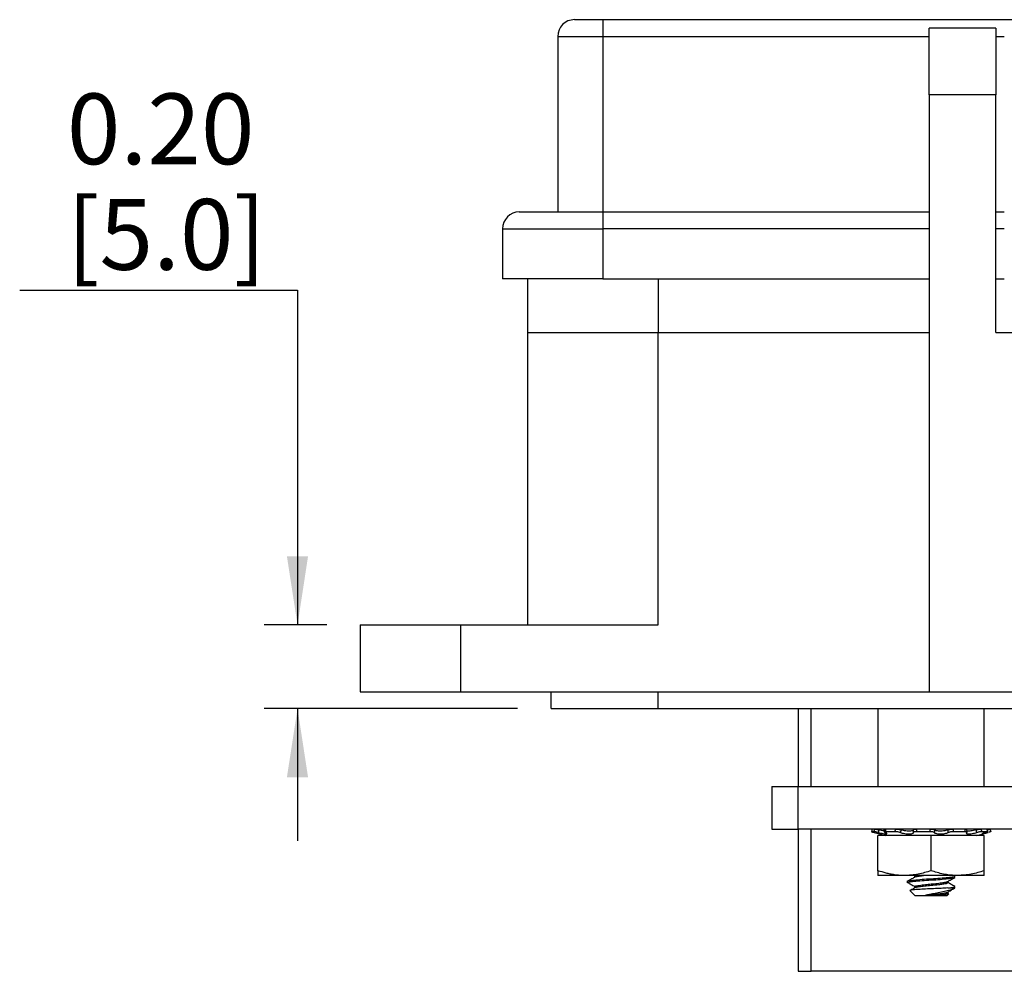
# Model space of a CAD drawing. Units: inches. Extents: x 0.3 to 8, y 0.3 to 10.7.
# Drawn here: x 0.3 to 1.5, y 2.4 to 3.5 of the extents above; entities that cross this region are included whole.
import ezdxf

# ---------------------------------------------------------------- set-up
doc = ezdxf.new("R2010")
doc.units = ezdxf.units.IN
doc.header["$MEASUREMENT"] = 0
doc.layers.add('BORDER', color=7, linetype='Continuous')
doc.styles.add('SLDTEXTSTYLE0', font='ARIAL.TTF', dxfattribs={"width": 0.948})
doc.dimstyles.new('SLDDIMSTYLE3', dxfattribs={"dimtxt": 0.080892, "dimasz": 0.080892, "dimexe": 0, "dimexo": 0.0625, "dimgap": 0.020223, "dimtad": 0, "dimtih": 1, "dimtoh": 1, "dimlfac": 2, "dimrnd": 1e-09, "dimzin": 12, "dimdsep": 46, "dimtxsty": 'SLDTEXTSTYLE0', "dimsah": 1, "dimcen": 0.09, "dimadec": 0, "dimazin": 3, "dimtfac": 1, "dimtmove": 0, "dimatfit": 0, "dimfxl": 0, "dimfrac": 2, "dimtolj": 1, "dimtzin": 12, "dimarcsym": 0})

# ---------------------------------------------------------------- blocks, each defined once
blk = doc.blocks.new('_D_3')
at = {"layer": 'BORDER'}
for p, q in [((0.3048, 3.173), (0.6318, 3.173)), ((0.6318, 3.173), (0.6318, 2.7789)), ((0.6664, 2.7789), (0.5924, 2.7789)), ((0.8908, 2.6805), (0.5924, 2.6805)), ((0.6318, 2.6805), (0.6318, 2.5249))]:
    blk.add_line(p, q, dxfattribs=at)
for points in [[(0.6318, 2.7789), (0.6442, 2.8598), (0.6193, 2.8598)], [(0.6318, 2.6805), (0.6193, 2.5996), (0.6442, 2.5996)]]:
    blk.add_solid(points, dxfattribs=at)
at = {"layer": 'BORDER', "char_height": 0.08333, "attachment_point": 1, "style": 'SLDTEXTSTYLE0'}
for s, insert in [('0.20', (0.3603, 3.4046)), ('[5.0]', (0.3603, 3.2804))]:
    blk.add_mtext(s, dxfattribs=dict(at, insert=insert))

msp = doc.modelspace()

# ---------------------------------------------------------------- linework, layer by layer
at = {"color": 7, "linetype": 'Continuous', "lineweight": 25}
for p, q in [((0.9912, 3.4915), (0.9912, 3.4718)), ((0.9912, 3.4915), (1.4636, 3.4915)), ((1.4636, 3.4915), (1.503, 3.4915)), ((1.4538, 3.4816), (1.375, 3.4816)), ((1.375, 3.4029), (1.375, 3.4816)), ((1.4538, 3.4816), (1.4538, 3.4029)), ((0.938, 3.4718), (0.938, 3.2651)), ((0.938, 3.4718), (0.9912, 3.4718)), ((0.9912, 3.4718), (0.9912, 3.2651)), ((1.375, 3.4029), (1.375, 2.7001)), ((1.4538, 3.4029), (1.375, 3.4029)), ((1.4538, 3.1234), (1.4538, 3.4029)), ((0.9912, 3.2651), (0.9912, 3.2454)), ((0.9912, 3.2651), (1.375, 3.2651)), ((1.4538, 3.2651), (1.4636, 3.2651)), ((0.8731, 3.2454), (0.8731, 3.1864)), ((0.9912, 3.2454), (0.9912, 3.1864)), ((0.9026, 3.1864), (0.9026, 3.1234)), ((0.9912, 3.1864), (1.375, 3.1864)), ((1.4538, 3.1864), (1.4636, 3.1864)), ((0.9026, 3.1234), (1.0561, 3.1234)), ((0.9026, 3.1234), (0.9026, 2.7789)), ((1.0561, 3.1234), (1.375, 3.1234)), ((1.0561, 2.7789), (1.0561, 3.1234)), ((1.4538, 3.1234), (1.6506, 3.1234)), ((0.7057, 2.7789), (0.7057, 2.7001)), ((0.7057, 2.7789), (0.8239, 2.7789)), ((0.8239, 2.7001), (0.8239, 2.7789)), ((0.8239, 2.7789), (1.0561, 2.7789)), ((0.7057, 2.7001), (0.8239, 2.7001)), ((0.8239, 2.7001), (1.375, 2.7001)), ((0.9302, 2.6805), (0.9302, 2.7001)), ((1.0561, 2.6805), (1.0561, 2.7001)), ((1.375, 2.7001), (1.6506, 2.7001)), ((0.9302, 2.6805), (1.0561, 2.6805)), ((1.0561, 2.6805), (3.1113, 2.6805)), ((1.2212, 2.6805), (1.2212, 2.5887)), ((1.3149, 2.6805), (1.3149, 2.5887)), ((1.4399, 2.5887), (1.4399, 2.6805)), ((1.1899, 2.5887), (1.1899, 2.5387)), ((1.1899, 2.5887), (1.2209, 2.5887)), ((1.2209, 2.5387), (1.2209, 2.5887)), ((1.2209, 2.5887), (1.5339, 2.5887)), ((1.1899, 2.5387), (1.2209, 2.5387)), ((1.3604, 2.5387), (1.2209, 2.5387)), ((1.2212, 2.5387), (1.2212, 2.3712)), ((1.2362, 2.3712), (1.2362, 2.5387)), ((1.3228, 2.5384), (1.3223, 2.5353)), ((1.3374, 2.5387), (1.3367, 2.5386)), ((1.3418, 2.5387), (1.3418, 2.5378)), ((1.3764, 2.5387), (1.3604, 2.5387)), ((1.5339, 2.5387), (1.3764, 2.5387)), ((1.4175, 2.5387), (1.4033, 2.5387)), ((1.4191, 2.5387), (1.4182, 2.5386)), ((1.4201, 2.535), (1.4197, 2.5382)), ((1.4438, 2.5387), (1.4434, 2.5386)), ((1.4443, 2.5355), (1.4435, 2.5386)), ((1.3102, 2.5355), (1.3073, 2.5355)), ((1.3103, 2.5347), (1.3241, 2.531)), ((1.3149, 2.4896), (1.3149, 2.531)), ((1.3774, 2.531), (1.3149, 2.531)), ((1.3351, 2.5355), (1.3236, 2.5355)), ((1.3762, 2.5355), (1.3604, 2.5355)), ((1.3774, 2.4896), (1.3774, 2.531)), ((1.4399, 2.531), (1.3774, 2.531)), ((1.4178, 2.5355), (1.4038, 2.5355)), ((1.4307, 2.531), (1.4446, 2.5347)), ((1.4439, 2.5355), (1.4371, 2.5355)), ((1.4399, 2.4896), (1.4399, 2.531)), ((1.4446, 2.5347), (1.444, 2.5345)), ((1.3462, 2.484), (1.3149, 2.484)), ((1.4087, 2.484), (1.3462, 2.484)), ((1.3579, 2.4834), (1.3579, 2.4818)), ((1.3774, 2.4802), (1.3774, 2.4787)), ((1.4054, 2.4818), (1.4054, 2.4834)), ((1.4399, 2.484), (1.4087, 2.484)), ((1.3494, 2.4771), (1.3494, 2.4755)), ((1.3579, 2.4709), (1.3579, 2.4693)), ((1.397, 2.4755), (1.397, 2.4769)), ((1.3971, 2.4693), (1.4054, 2.4693)), ((1.4054, 2.4693), (1.4054, 2.4709)), ((1.3525, 2.4662), (1.3588, 2.4599)), ((1.3774, 2.4599), (1.3588, 2.4599)), ((1.3862, 2.4608), (1.3711, 2.4608)), ((1.3961, 2.4599), (1.3774, 2.4599)), ((1.3961, 2.4599), (1.3984, 2.4623)), ((1.397, 2.463), (1.397, 2.4644)), ((1.3981, 2.4626), (1.397, 2.4632)), ((1.2212, 2.3712), (1.2362, 2.3712)), ((1.5187, 2.3712), (1.2362, 2.3712))]:
    msp.add_line(p, q, dxfattribs=at)
at = {"color": 8, "linetype": 'Continuous', "lineweight": 25}
for p, q in [((0.9912, 3.4718), (1.375, 3.4718)), ((1.4538, 3.4718), (1.4636, 3.4718)), ((1.375, 3.2454), (0.9912, 3.2454)), ((1.4636, 3.2454), (1.4538, 3.2454)), ((1.0561, 3.1864), (1.0561, 3.1234)), ((1.2362, 2.5887), (1.2362, 2.6805)), ((1.444, 2.5345), (1.4439, 2.5352))]:
    msp.add_line(p, q, dxfattribs=at)
at = {"color": 7, "linetype": 'Continuous', "lineweight": 25}
for centre in [(0.9577, 3.4718), (0.8928, 3.2454)]:
    msp.add_arc(centre, 0.0197, 90, 180, dxfattribs=at)
for points, knots in [([(0.9577, 3.4915), (0.9582, 3.4915), (0.9589, 3.4915), (0.963, 3.4915), (0.9673, 3.4915), (0.9727, 3.4915), (0.9805, 3.4915), (0.987, 3.4915), (0.9912, 3.4915)], [0, 0, 0, 0, 0.2394429, 0.3696207, 0.4999999, 0.6301778, 0.7605571, 1, 1, 1, 1]), ([(0.8928, 3.2651), (0.8931, 3.2651), (0.8937, 3.2651), (0.8993, 3.2651), (0.9083, 3.2651), (0.9211, 3.2651), (0.9368, 3.2651), (0.9545, 3.2651), (0.9728, 3.2651), (0.9852, 3.2651), (0.9912, 3.2651)], [0, 0, 0, 0, 0.119996, 0.240026, 0.368653, 0.50001, 0.631366, 0.759993, 0.883486, 1, 1, 1, 1]), ([(1.3081, 2.5387), (1.308, 2.5383), (1.3078, 2.5373), (1.3075, 2.5363), (1.3073, 2.5355)], [0, 0, 0, 0, 0.311706, 1, 1, 1, 1]), ([(1.3102, 2.5355), (1.3104, 2.5363), (1.3107, 2.5373), (1.311, 2.5383), (1.3111, 2.5387)], [0, 0, 0, 0, 0.6882937, 1, 1, 1, 1]), ([(1.3111, 2.5387), (1.3113, 2.5387), (1.3117, 2.5386), (1.313, 2.5384), (1.3144, 2.5381), (1.3155, 2.5379), (1.316, 2.5377)], [0, 0, 0, 0, 0.25576, 0.51152, 0.767189, 1, 1, 1, 1]), ([(1.323, 2.5381), (1.3229, 2.5381), (1.3223, 2.5382), (1.3211, 2.5384), (1.3196, 2.5386), (1.319, 2.5387), (1.3186, 2.5387)], [0, 0, 0, 0, 0.055177, 0.377635, 0.700882, 1, 1, 1, 1]), ([(1.3229, 2.5384), (1.3229, 2.5384), (1.3228, 2.5385), (1.3232, 2.5386), (1.3238, 2.5387), (1.3241, 2.5387)], [0, 0, 0, 0, 0.07182, 0.553903, 1, 1, 1, 1]), ([(1.3241, 2.5387), (1.324, 2.5383), (1.3239, 2.5373), (1.3237, 2.5363), (1.3236, 2.5355)], [0, 0, 0, 0, 0.311706, 1, 1, 1, 1]), ([(1.3351, 2.5355), (1.3353, 2.5363), (1.3355, 2.5373), (1.3357, 2.5383), (1.3358, 2.5387)], [0, 0, 0, 0, 0.688294, 1, 1, 1, 1]), ([(1.3358, 2.5387), (1.3363, 2.5387), (1.3373, 2.5386), (1.339, 2.5384), (1.3406, 2.5381), (1.3415, 2.5379), (1.3419, 2.5377)], [0, 0, 0, 0, 0.25576, 0.51152, 0.767189, 1, 1, 1, 1]), ([(1.3566, 2.5377), (1.3567, 2.5379), (1.3568, 2.5381), (1.3577, 2.5384), (1.3589, 2.5386), (1.3599, 2.5387), (1.3604, 2.5387)], [0, 0, 0, 0, 0.254468, 0.50891, 0.763975, 1, 1, 1, 1]), ([(1.3604, 2.5387), (1.3604, 2.5383), (1.3604, 2.5373), (1.3604, 2.5363), (1.3604, 2.5355)], [0, 0, 0, 0, 0.311706, 1, 1, 1, 1]), ([(1.3762, 2.5355), (1.3763, 2.5363), (1.3763, 2.5373), (1.3764, 2.5383), (1.3764, 2.5387)], [0, 0, 0, 0, 0.688294, 1, 1, 1, 1]), ([(1.3764, 2.5387), (1.377, 2.5387), (1.3781, 2.5386), (1.3797, 2.5384), (1.3808, 2.5381), (1.3812, 2.5379), (1.3814, 2.5377)], [0, 0, 0, 0, 0.25576, 0.51152, 0.767189, 1, 1, 1, 1]), ([(1.3974, 2.5377), (1.3978, 2.5379), (1.3985, 2.5381), (1.4001, 2.5384), (1.4017, 2.5386), (1.4028, 2.5387), (1.4033, 2.5387)], [0, 0, 0, 0, 0.254468, 0.50891, 0.763975, 1, 1, 1, 1]), ([(1.4033, 2.5387), (1.4033, 2.5383), (1.4035, 2.5373), (1.4036, 2.5363), (1.4038, 2.5355)], [0, 0, 0, 0, 0.311706, 1, 1, 1, 1]), ([(1.4175, 2.5387), (1.4179, 2.5387), (1.4188, 2.5386), (1.4195, 2.5384), (1.4196, 2.5382), (1.4196, 2.5381)], [0, 0, 0, 0, 0.350854, 0.701709, 1, 1, 1, 1]), ([(1.4178, 2.5355), (1.4177, 2.5363), (1.4176, 2.5373), (1.4175, 2.5383), (1.4175, 2.5387)], [0, 0, 0, 0, 0.688294, 1, 1, 1, 1]), ([(1.4306, 2.5377), (1.4311, 2.5379), (1.4322, 2.5381), (1.4338, 2.5384), (1.4353, 2.5386), (1.4359, 2.5387), (1.4362, 2.5387)], [0, 0, 0, 0, 0.254468, 0.50891, 0.763975, 1, 1, 1, 1]), ([(1.432, 2.5384), (1.432, 2.5384), (1.432, 2.5385), (1.4317, 2.5386), (1.4311, 2.5387), (1.4308, 2.5387)], [0, 0, 0, 0, 0.068797, 0.55245, 1, 1, 1, 1]), ([(1.4362, 2.5387), (1.4363, 2.5383), (1.4366, 2.5373), (1.4369, 2.5363), (1.4371, 2.5355)], [0, 0, 0, 0, 0.311706, 1, 1, 1, 1]), ([(1.4439, 2.5355), (1.4438, 2.5363), (1.4435, 2.5373), (1.4433, 2.5383), (1.4432, 2.5387)], [0, 0, 0, 0, 0.688294, 1, 1, 1, 1]), ([(1.4443, 2.538), (1.4445, 2.538), (1.4452, 2.5382), (1.446, 2.5384), (1.4467, 2.5386), (1.4467, 2.5387), (1.4468, 2.5387)], [0, 0, 0, 0, 0.118849, 0.419577, 0.72104, 1, 1, 1, 1]), ([(1.4468, 2.5387), (1.4468, 2.5383), (1.4471, 2.5373), (1.4474, 2.5363), (1.4476, 2.5355)], [0, 0, 0, 0, 0.311706, 1, 1, 1, 1]), ([(1.3073, 2.5355), (1.3073, 2.5355), (1.3073, 2.5355), (1.3081, 2.5353), (1.3091, 2.535), (1.3099, 2.5348), (1.3103, 2.5347)], [0, 0, 0, 0, 0.272415, 0.544828, 0.817225, 1, 1, 1, 1]), ([(1.3154, 2.5345), (1.3149, 2.5347), (1.3138, 2.5349), (1.3122, 2.5353), (1.3109, 2.5355), (1.3105, 2.5355), (1.3102, 2.5355)], [0, 0, 0, 0, 0.243121, 0.486227, 0.729703, 1, 1, 1, 1]), ([(1.316, 2.5377), (1.3159, 2.5373), (1.3157, 2.5362), (1.3155, 2.5352), (1.3154, 2.5345)], [0, 0, 0, 0, 0.4169771, 1, 1, 1, 1]), ([(1.3154, 2.5345), (1.3157, 2.5345), (1.317, 2.5341), (1.3194, 2.5336), (1.3221, 2.5331), (1.3242, 2.5328), (1.3254, 2.5329), (1.3256, 2.5333), (1.3249, 2.5339), (1.3239, 2.5343), (1.3234, 2.5345)], [0, 0, 0, 0, 0.036942, 0.186816, 0.333787, 0.47481, 0.610876, 0.745933, 0.884248, 1, 1, 1, 1]), ([(1.3225, 2.5364), (1.3219, 2.5365), (1.3205, 2.5367), (1.3182, 2.5372), (1.3166, 2.5376), (1.316, 2.5377)], [0, 0, 0, 0, 0.325691, 0.736213, 1, 1, 1, 1]), ([(1.3236, 2.5355), (1.3232, 2.5355), (1.3226, 2.5355), (1.3223, 2.5353), (1.3225, 2.535), (1.3231, 2.5347), (1.3234, 2.5345)], [0, 0, 0, 0, 0.2439026, 0.487804, 0.7316909, 1, 1, 1, 1]), ([(1.3415, 2.5345), (1.341, 2.5347), (1.3401, 2.5349), (1.3385, 2.5353), (1.337, 2.5354), (1.3359, 2.5355), (1.3354, 2.5355), (1.3351, 2.5355)], [0, 0, 0, 0, 0.242833, 0.48565, 0.728837, 0.862031, 1, 1, 1, 1]), ([(1.3419, 2.5377), (1.3418, 2.5373), (1.3417, 2.5362), (1.3415, 2.5352), (1.3415, 2.5345)], [0, 0, 0, 0, 0.416977, 1, 1, 1, 1]), ([(1.3415, 2.5345), (1.3417, 2.5345), (1.3426, 2.5341), (1.3448, 2.5336), (1.3479, 2.5331), (1.351, 2.5328), (1.3535, 2.5329), (1.3554, 2.5333), (1.3565, 2.5339), (1.3566, 2.5343), (1.3566, 2.5345)], [0, 0, 0, 0, 0.036801, 0.186677, 0.333653, 0.474682, 0.610751, 0.745807, 0.884118, 1, 1, 1, 1]), ([(1.3566, 2.5377), (1.3566, 2.5377), (1.3566, 2.5374), (1.3561, 2.5369), (1.3545, 2.5364), (1.352, 2.5362), (1.3492, 2.5363), (1.3462, 2.5367), (1.3437, 2.5372), (1.3424, 2.5376), (1.3419, 2.5377)], [0, 0, 0, 0, 0.010349, 0.168801, 0.324185, 0.473281, 0.617136, 0.759923, 0.906156, 1, 1, 1, 1]), ([(1.3566, 2.5345), (1.3566, 2.5352), (1.3566, 2.5362), (1.3566, 2.5373), (1.3566, 2.5377)], [0, 0, 0, 0, 0.583023, 1, 1, 1, 1]), ([(1.3604, 2.5355), (1.3599, 2.5355), (1.3588, 2.5355), (1.3575, 2.5353), (1.3569, 2.535), (1.3566, 2.5348), (1.3566, 2.5346), (1.3566, 2.5345)], [0, 0, 0, 0, 0.243618, 0.487234, 0.730836, 0.863067, 1, 1, 1, 1]), ([(1.3812, 2.5345), (1.3811, 2.5347), (1.3807, 2.5349), (1.3796, 2.5353), (1.3781, 2.5355), (1.3769, 2.5355), (1.3762, 2.5355)], [0, 0, 0, 0, 0.2431209, 0.4862269, 0.7297026, 1, 1, 1, 1]), ([(1.3814, 2.5377), (1.3813, 2.5373), (1.3813, 2.5362), (1.3813, 2.5352), (1.3812, 2.5345)], [0, 0, 0, 0, 0.416977, 1, 1, 1, 1]), ([(1.3812, 2.5345), (1.3813, 2.5345), (1.3816, 2.5341), (1.3827, 2.5336), (1.385, 2.5331), (1.3878, 2.5328), (1.3909, 2.5329), (1.3937, 2.5333), (1.3961, 2.5339), (1.3972, 2.5343), (1.3977, 2.5345)], [0, 0, 0, 0, 0.036955, 0.186828, 0.333799, 0.474822, 0.610888, 0.745944, 0.88426, 1, 1, 1, 1]), ([(1.3974, 2.5377), (1.3973, 2.5377), (1.3967, 2.5374), (1.395, 2.5369), (1.3921, 2.5364), (1.389, 2.5362), (1.3861, 2.5363), (1.3837, 2.5367), (1.3821, 2.5372), (1.3816, 2.5376), (1.3814, 2.5377)], [0, 0, 0, 0, 0.00992, 0.16838, 0.323779, 0.472892, 0.616756, 0.759541, 0.90576, 1, 1, 1, 1]), ([(1.3977, 2.5345), (1.3976, 2.5352), (1.3975, 2.5362), (1.3974, 2.5373), (1.3974, 2.5377)], [0, 0, 0, 0, 0.583023, 1, 1, 1, 1]), ([(1.4038, 2.5355), (1.4032, 2.5355), (1.4021, 2.5355), (1.4004, 2.5353), (1.3988, 2.535), (1.3981, 2.5347), (1.3977, 2.5345)], [0, 0, 0, 0, 0.243903, 0.487804, 0.731691, 1, 1, 1, 1]), ([(1.4196, 2.5345), (1.4197, 2.5347), (1.4201, 2.5349), (1.4199, 2.5353), (1.4192, 2.5355), (1.4183, 2.5355), (1.4178, 2.5355)], [0, 0, 0, 0, 0.243121, 0.486227, 0.729703, 1, 1, 1, 1]), ([(1.4196, 2.5345), (1.4195, 2.5345), (1.419, 2.5341), (1.4186, 2.5336), (1.4192, 2.5331), (1.4207, 2.5328), (1.423, 2.5329), (1.4258, 2.5333), (1.4286, 2.5339), (1.4303, 2.5343), (1.4311, 2.5345)], [0, 0, 0, 0, 0.036902, 0.186777, 0.333749, 0.474774, 0.610841, 0.745897, 0.884211, 1, 1, 1, 1]), ([(1.4306, 2.5377), (1.4305, 2.5377), (1.4294, 2.5374), (1.4272, 2.5369), (1.4242, 2.5364), (1.4216, 2.5362), (1.4205, 2.5363), (1.4199, 2.5363)], [0, 0, 0, 0, 0.016926, 0.276994, 0.532026, 0.776739, 1, 1, 1, 1]), ([(1.4311, 2.5345), (1.431, 2.5352), (1.4308, 2.5362), (1.4306, 2.5373), (1.4306, 2.5377)], [0, 0, 0, 0, 0.583023, 1, 1, 1, 1]), ([(1.4371, 2.5355), (1.4367, 2.5355), (1.436, 2.5355), (1.4345, 2.5353), (1.4328, 2.535), (1.4317, 2.5347), (1.4311, 2.5345)], [0, 0, 0, 0, 0.243903, 0.487804, 0.731691, 1, 1, 1, 1]), ([(1.4418, 2.5345), (1.4416, 2.5345), (1.4405, 2.5341), (1.4388, 2.5336), (1.4374, 2.5331), (1.4374, 2.533), (1.4373, 2.5329)], [0, 0, 0, 0, 0.081809, 0.418455, 0.748602, 1, 1, 1, 1]), ([(1.4373, 2.5329), (1.4374, 2.5329), (1.4378, 2.5329), (1.4394, 2.5333), (1.4415, 2.5339), (1.4432, 2.5343), (1.444, 2.5345)], [0, 0, 0, 0, 0.2588706, 0.5157914, 0.7788881, 1, 1, 1, 1]), ([(1.4418, 2.5345), (1.4422, 2.5347), (1.4431, 2.5349), (1.444, 2.5353), (1.4443, 2.5355), (1.4441, 2.5355), (1.4439, 2.5355)], [0, 0, 0, 0, 0.243121, 0.486227, 0.729703, 1, 1, 1, 1]), ([(1.4476, 2.5355), (1.4476, 2.5355), (1.4475, 2.5355), (1.4468, 2.5353), (1.446, 2.5351), (1.4455, 2.5349), (1.4454, 2.5349)], [0, 0, 0, 0, 0.321928, 0.643855, 0.965763, 1, 1, 1, 1]), ([(1.3462, 2.484), (1.3454, 2.484), (1.3415, 2.484), (1.3359, 2.4845), (1.3294, 2.4856), (1.323, 2.4871), (1.3182, 2.4886), (1.3149, 2.4896)], [0, 0, 0, 0, 0.069997, 0.376546, 0.530789, 0.683078, 1, 1, 1, 1]), ([(1.3149, 2.4896), (1.3149, 2.4892), (1.3149, 2.4886), (1.3149, 2.4868), (1.3149, 2.4846), (1.3149, 2.4842), (1.3149, 2.484)], [0, 0, 0, 0, 0.097204, 0.194448, 0.594483, 1, 1, 1, 1]), ([(1.3774, 2.4896), (1.3749, 2.4888), (1.3699, 2.4872), (1.3621, 2.4854), (1.3542, 2.4842), (1.3489, 2.4841), (1.3462, 2.484)], [0, 0, 0, 0, 0.247269, 0.495363, 0.746874, 1, 1, 1, 1]), ([(1.3494, 2.4771), (1.3499, 2.4774), (1.3507, 2.4779), (1.3572, 2.4786), (1.3664, 2.4795), (1.3738, 2.48), (1.3774, 2.4802)], [0, 0, 0, 0, 0.252503, 0.497102, 0.751826, 1, 1, 1, 1]), ([(1.3579, 2.4817), (1.3565, 2.4809), (1.3537, 2.4793), (1.351, 2.4777), (1.3496, 2.4769)], [0, 0, 0, 0, 0.499863, 1, 1, 1, 1]), ([(1.3579, 2.4818), (1.3582, 2.4821), (1.3588, 2.4826), (1.3629, 2.4833), (1.3669, 2.4838), (1.3687, 2.484)], [0, 0, 0, 0, 0.361642, 0.711844, 1, 1, 1, 1]), ([(1.4087, 2.484), (1.4079, 2.484), (1.4023, 2.484), (1.3918, 2.4853), (1.3822, 2.4881), (1.3774, 2.4896)], [0, 0, 0, 0, 0.070027, 0.530752, 1, 1, 1, 1]), ([(1.3774, 2.4802), (1.3811, 2.4805), (1.3884, 2.481), (1.3978, 2.4818), (1.4038, 2.4825), (1.4062, 2.4832), (1.4051, 2.4835), (1.4048, 2.4836)], [0, 0, 0, 0, 0.230862, 0.467817, 0.695353, 0.930241, 1, 1, 1, 1]), ([(1.3774, 2.4787), (1.3811, 2.4789), (1.3885, 2.4794), (1.3977, 2.4803), (1.4042, 2.481), (1.405, 2.4815), (1.4054, 2.4818)], [0, 0, 0, 0, 0.248174, 0.502898, 0.747497, 1, 1, 1, 1]), ([(1.3967, 2.4768), (1.3981, 2.4776), (1.401, 2.4792), (1.4038, 2.4808), (1.4053, 2.4816)], [0, 0, 0, 0, 0.499208, 1, 1, 1, 1]), ([(1.4399, 2.4896), (1.4349, 2.488), (1.4246, 2.4849), (1.414, 2.4843), (1.4087, 2.484)], [0, 0, 0, 0, 0.495458, 1, 1, 1, 1]), ([(1.4399, 2.484), (1.4399, 2.4842), (1.4399, 2.4846), (1.4399, 2.487), (1.4399, 2.4889), (1.4399, 2.4896)], [0, 0, 0, 0, 0.399657, 0.805561, 1, 1, 1, 1]), ([(1.3494, 2.4755), (1.3499, 2.4758), (1.3507, 2.4764), (1.3572, 2.4771), (1.3664, 2.4779), (1.3738, 2.4784), (1.3774, 2.4787)], [0, 0, 0, 0, 0.252503, 0.497102, 0.751826, 1, 1, 1, 1]), ([(1.3497, 2.4758), (1.3511, 2.4751), (1.3539, 2.4735), (1.3566, 2.4719), (1.358, 2.4711)], [0, 0, 0, 0, 0.500132, 1, 1, 1, 1]), ([(1.3971, 2.4693), (1.3945, 2.4691), (1.3895, 2.4688), (1.3801, 2.4684), (1.3709, 2.468), (1.3626, 2.4675), (1.3564, 2.4671), (1.3527, 2.4667), (1.3526, 2.4664), (1.3526, 2.4663)], [0, 0, 0, 0, 0.149966, 0.299931, 0.450013, 0.594879, 0.737596, 0.880412, 1, 1, 1, 1]), ([(1.3579, 2.4692), (1.3565, 2.4684), (1.3548, 2.4674), (1.3531, 2.4664), (1.3528, 2.4662)], [0, 0, 0, 0, 0.809833, 1, 1, 1, 1]), ([(1.3579, 2.4693), (1.3582, 2.4696), (1.3588, 2.4701), (1.3633, 2.4708), (1.3697, 2.4717), (1.3779, 2.4725), (1.3856, 2.4732), (1.3918, 2.4741), (1.3961, 2.4747), (1.3967, 2.4753), (1.397, 2.4755)], [0, 0, 0, 0, 0.126284, 0.248572, 0.375979, 0.500075, 0.647553, 0.751428, 0.873716, 1, 1, 1, 1]), ([(1.3584, 2.4711), (1.3586, 2.4713), (1.3591, 2.4717), (1.3636, 2.4724), (1.3701, 2.4733), (1.3778, 2.474), (1.3851, 2.4747), (1.3915, 2.4756), (1.3956, 2.4762), (1.3962, 2.4766), (1.3964, 2.4768)], [0, 0, 0, 0, 0.096319, 0.230637, 0.390631, 0.506742, 0.643044, 0.782983, 0.9173, 1, 1, 1, 1]), ([(1.3711, 2.4608), (1.3727, 2.4612), (1.3761, 2.4621), (1.3826, 2.4633), (1.3898, 2.4648), (1.3966, 2.4662), (1.402, 2.4675), (1.4046, 2.4685), (1.4053, 2.4692), (1.4054, 2.4693)], [0, 0, 0, 0, 0.1174656, 0.2555971, 0.4179774, 0.5893347, 0.7606219, 0.9438259, 1, 1, 1, 1]), ([(1.3967, 2.4643), (1.3981, 2.4651), (1.401, 2.4667), (1.4038, 2.4683), (1.4053, 2.4691)], [0, 0, 0, 0, 0.499208, 1, 1, 1, 1]), ([(1.4053, 2.4711), (1.4038, 2.4719), (1.4011, 2.4734), (1.3983, 2.475), (1.397, 2.4757)], [0, 0, 0, 0, 0.5165454, 1, 1, 1, 1]), ([(1.3971, 2.4693), (1.3971, 2.4693), (1.3998, 2.4696), (1.4038, 2.47), (1.4062, 2.4707), (1.4051, 2.471), (1.4048, 2.4711)], [0, 0, 0, 0, 0.015093, 0.436192, 0.870899, 1, 1, 1, 1]), ([(1.3711, 2.4608), (1.3732, 2.4611), (1.3778, 2.4615), (1.3852, 2.4622), (1.3915, 2.4631), (1.3956, 2.4637), (1.3962, 2.4641), (1.3964, 2.4643)], [0, 0, 0, 0, 0.190542, 0.414219, 0.643865, 0.864286, 1, 1, 1, 1]), ([(1.3862, 2.4608), (1.388, 2.4611), (1.3919, 2.4616), (1.3961, 2.4622), (1.3967, 2.4628), (1.397, 2.463)], [0, 0, 0, 0, 0.294723, 0.641694, 1, 1, 1, 1]), ([(1.398, 2.4625), (1.3982, 2.4624), (1.3988, 2.4622), (1.3971, 2.4618), (1.3934, 2.4614), (1.3892, 2.4611), (1.3866, 2.4609), (1.3862, 2.4608)], [0, 0, 0, 0, 0.12514, 0.400105, 0.675188, 0.942274, 1, 1, 1, 1])]:
    msp.add_open_spline(points, degree=3, knots=knots, dxfattribs=at)
for points in [[(0.8731, 3.2454), (0.8735, 3.2454), (0.8744, 3.2454), (0.8814, 3.2454), (0.8923, 3.2454), (0.9071, 3.2454), (0.9251, 3.2454), (0.9457, 3.2454), (0.968, 3.2454), (0.9834, 3.2454), (0.9912, 3.2454)], [(0.9912, 3.1864), (0.9834, 3.1864), (0.968, 3.1864), (0.9457, 3.1864), (0.9251, 3.1864), (0.9071, 3.1864), (0.8923, 3.1864), (0.8814, 3.1864), (0.8744, 3.1864), (0.8735, 3.1864), (0.8731, 3.1864)]]:
    msp.add_open_spline(points, degree=3, dxfattribs=at)

# ---------------------------------------------------------------- dimensions: what is measured, and where the dimension line sits
at = {"layer": 'BORDER'}
dim = msp.add_linear_dim(base=(0.6318, 2.6805), p1=(0.7057, 2.7789), p2=(0.9302, 2.6805), angle=90, text='0.20\\P[5.0]', dimstyle='SLDDIMSTYLE3', dxfattribs=at)
dim.commit()
dim.dimension.update_dxf_attribs({"geometry": '_D_3', "text_midpoint": (0.6318, 3.2972), "dimtype": 160})

doc.saveas('drawing.dxf')
